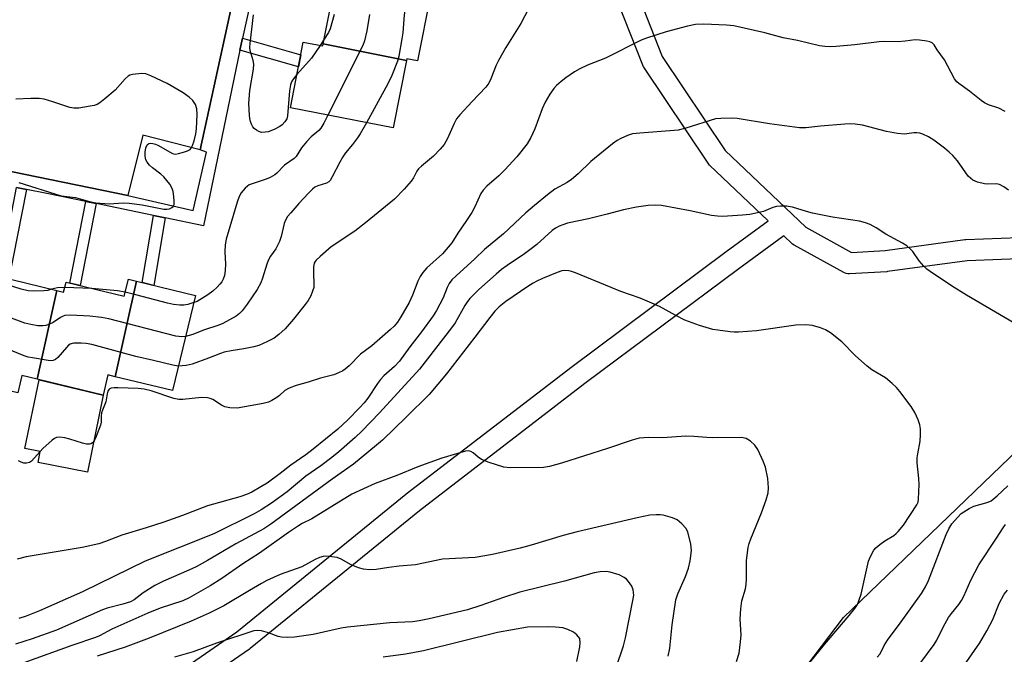
# Model space of a CAD drawing. Units: inches. Extents: x 1237767 to 1243767, y 533455 to 537455.
# Drawn here: x 1239696 to 1239973, y 535005 to 535183 of the extents above; entities that cross this region are included whole.
import ezdxf

# ---------------------------------------------------------------- set-up
doc = ezdxf.new("R2010")
doc.units = ezdxf.units.IN
doc.header["$MEASUREMENT"] = 0
for name, color, linetype in [('BLDG-Footprint', 5, 'Continuous'), ('CULTRL-Pad', 6, 'Continuous'), ('NTRL-Trees', 3, 'Continuous'), ('TRANS-Non Street Sidewalk', 7, 'Continuous'), ('TRANS-Parking Lot', 4, 'Continuous'), ('TRANS-Street Sidewalk', 7, 'Continuous'), ('Undefined', 1, 'Continuous')]:
    doc.layers.add(name, color=color, linetype=linetype)

msp = doc.modelspace()

# ---------------------------------------------------------------- linework, layer by layer
at = {"layer": 'BLDG-Footprint'}
for points, elevation in [([(1239788.49, 535195.04), (1239811.83, 535190.37), (1239808.21, 535171.87), (1239805.19, 535172.46), (1239805.1, 535171.97), (1239781.72, 535176.65), (1239785.41, 535195.48), (1239788.46, 535194.88)], 374.09), ([(1239781.72, 535176.65), (1239805.1, 535171.97), (1239801.39, 535153.05), (1239772.48, 535158.71), (1239776.09, 535177.18), (1239781.61, 535176.1)], 373.56), ([(1239706.9, 535107.33), (1239701.36, 535082.42), (1239697.07, 535083.46), (1239695.88, 535078.57), (1239683.26, 535081.64), (1239689.89, 535111.46)], 371.32), ([(1239729.27, 535110), (1239723.29, 535083.13), (1239721.25, 535083.63), (1239719.86, 535077.93), (1239701.36, 535082.42), (1239706.9, 535107.33), (1239708.78, 535106.87), (1239709.47, 535109.72), (1239725.83, 535105.75), (1239727, 535110.55)], 371.24), ([(1239723.29, 535083.13), (1239729.27, 535110), (1239745.84, 535105.97), (1239739.34, 535079.23)], 370.77)]:
    msp.add_lwpolyline(points, close=True, dxfattribs=dict(at, elevation=elevation))
at = {"layer": 'CULTRL-Pad'}
msp.add_lwpolyline([(1239719.86, 535077.93), (1239715.53, 535056.35), (1239701.63, 535059.03), (1239702.22, 535062.11), (1239697.92, 535063), (1239701.9, 535082.29)], close=True, dxfattribs=at)
at = {"layer": 'NTRL-Trees'}
msp.add_polyline3d([(1239879.04, 534950.99, 0), (1239927.86, 535015.44, 0), (1239981.89, 535067.51, 0), (1240017.65, 535069.61, 0), (1240031.82, 535063.16, 0), (1240047.28, 535047.7, 0), (1240081.3, 534987.88, 0)], dxfattribs=at)
at = {"layer": 'TRANS-Non Street Sidewalk'}
for points in [[(1239758.31, 535174.94), (1239759.04, 535178.25), (1239775.38, 535173.56), (1239774.73, 535170.24)], [(1239698.31, 535135.78), (1239693.43, 535110.6), (1239690.65, 535111.28), (1239695.52, 535136.34)], [(1239717.97, 535131.78), (1239713.44, 535108.76), (1239710.51, 535109.47), (1239715.02, 535132.38)], [(1239737.33, 535127.8), (1239734.11, 535108.82), (1239730.81, 535109.62), (1239734, 535128.49)]]:
    msp.add_lwpolyline(points, close=True, dxfattribs=at)
at = {"layer": 'TRANS-Parking Lot'}
msp.add_polyline3d([(1239677.07, 535319.12, 0), (1239741.88, 535304.34, 0), (1239777.14, 535297.11, 0), (1239762.15, 535218.29, 0), (1239753.1, 535220.26, 0), (1239752.22, 535220.46, 0), (1239746.73, 535221.73, 0), (1239745.21, 535221.2, 0), (1239744.45, 535219.73, 0), (1239742.99, 535214.45, 0), (1239742.87, 535212.99, 0), (1239743.07, 535211.47, 0), (1239743.5, 535210.68, 0), (1239744.34, 535209.65, 0), (1239746.38, 535208.58, 0), (1239748.85, 535207.69, 0), (1239759.72, 535204.4, 0), (1239747.15, 535146.88, 0), (1239747.15, 535146.86, 0), (1239731, 535150.98, 0), (1239726.79, 535134.11, 0), (1239640.53, 535151.8, 0)], dxfattribs=at)
at = {"layer": 'TRANS-Street Sidewalk'}
for points in [[(1239640.53, 535151.8), (1239726.79, 535134.11), (1239745.18, 535129.85), (1239748.9, 535146.28), (1239747.15, 535146.88), (1239759.72, 535204.4)], [(1239762.5, 535194.07), (1239759.04, 535178.25), (1239758.31, 535174.94), (1239757.72, 535172.22), (1239748.04, 535125.59), (1239737.33, 535127.8), (1239734, 535128.49), (1239729.55, 535129.4), (1239717.97, 535131.78), (1239715.02, 535132.38), (1239704.04, 535134.63), (1239698.31, 535135.78), (1239695.52, 535136.34)], [(1239868.48, 535194.65), (1239876.98, 535173.17), (1239894.64, 535146.73), (1239913.46, 535128.78), (1239917.28, 535125.14), (1239930.1, 535118.09), (1239939.57, 535118.65), (1239961.95, 535121.67), (1239962.23, 535121.7), (1239982.13, 535122.47)], [(1239743.53, 535001.83), (1239757.45, 535011.45), (1239804.95, 535050.17), (1239805.02, 535050.22), (1239851.63, 535086.03), (1239894.89, 535118.33), (1239906.72, 535126.93), (1239890.26, 535142.62), (1239890.03, 535142.86), (1239889.83, 535143.12), (1239871.81, 535170.1), (1239871.71, 535170.27), (1239871.52, 535170.67), (1239862.77, 535192.77)], [(1239981.91, 535116.45), (1239962.61, 535115.71), (1239940.26, 535112.69), (1239940.04, 535112.66), (1239929.58, 535112.05), (1239929.09, 535112.07), (1239928.61, 535112.16), (1239928.15, 535112.32), (1239927.96, 535112.42), (1239914.02, 535120.09), (1239913.56, 535120.4), (1239913.42, 535120.53), (1239911.13, 535122.72), (1239898.45, 535113.5), (1239855.25, 535081.25), (1239808.72, 535045.49), (1239761.15, 535006.72), (1239760.96, 535006.58), (1239746.62, 534996.67)]]:
    msp.add_lwpolyline(points, dxfattribs=at)
at = {"layer": 'Undefined'}
for p, q in [((1239781.98, 535177.99, 376), (1239780.85, 535176.25, 376)), ((1239716.73, 535107.96, 374), (1239709.1, 535108.21, 374))]:
    msp.add_line(p, q, dxfattribs=at)
for points, elevation in [([(1239817, 535209.71), (1239813.83, 535202.61), (1239811.05, 535195.71), (1239810.44, 535194.36), (1239809.63, 535193.18), (1239806.57, 535189.52), (1239805.49, 535187.86), (1239804.97, 535186.86), (1239804.66, 535185.91), (1239804.46, 535184.84), (1239804.05, 535179.82), (1239803.82, 535178.07), (1239802.95, 535173.19), (1239802.59, 535171.79), (1239800.95, 535167.81), (1239799.88, 535165.44), (1239793.83, 535154.53)], 372), ([(1239840.49, 535188.65), (1239837.2, 535182.43), (1239833.02, 535175.63), (1239830.98, 535171.99), (1239830.32, 535170.66), (1239828.84, 535166.83), (1239828.25, 535165.64), (1239827.39, 535164.56), (1239823.54, 535160.52), (1239820.12, 535156.75), (1239819.17, 535155.6), (1239818.48, 535154.34), (1239816.67, 535150.09), (1239815.7, 535148.39), (1239814.56, 535147.06), (1239812.73, 535145.14), (1239809.32, 535142.34), (1239808.48, 535141.55), (1239808.02, 535140.91), (1239807.07, 535139.01), (1239806.44, 535138.06), (1239804.44, 535135.85), (1239801.72, 535133.07), (1239793.6, 535126.35), (1239790.64, 535124.01), (1239783.97, 535119.68), (1239780.82, 535116.96), (1239779.77, 535115.94), (1239779.42, 535115.5), (1239779.19, 535115.02), (1239779, 535113.99), (1239778.95, 535112.34), (1239779.11, 535109.09), (1239779.05, 535108.22), (1239778.74, 535107.15), (1239778.2, 535105.84), (1239777.52, 535104.59), (1239776.65, 535103.41), (1239773.33, 535099.29), (1239770.99, 535096.58), (1239769.29, 535095.02), (1239767.94, 535093.98), (1239766.09, 535093), (1239763.62, 535091.93), (1239762.24, 535091.55), (1239759.41, 535090.94), (1239755.81, 535090.42), (1239753.93, 535090), (1239752.89, 535089.69), (1239749.47, 535088.34), (1239744.86, 535086.68), (1239743.17, 535086.3), (1239741.01, 535086.1)], 370), ([(1239774.3, 535168.03), (1239773.06, 535166.49), (1239772.8, 535165.99), (1239772.54, 535165.18), (1239772.25, 535163.47), (1239771.67, 535156.48), (1239771.46, 535155.66), (1239770.92, 535154.75), (1239770.2, 535153.95), (1239769.51, 535153.45), (1239767.92, 535152.66), (1239766.27, 535151.99), (1239765.45, 535151.83), (1239764.39, 535151.81), (1239763.64, 535152.01), (1239762.93, 535152.42), (1239762.3, 535152.94), (1239761.95, 535153.35), (1239761.56, 535154.09), (1239761.27, 535154.89), (1239761.07, 535155.72), (1239760.96, 535156.61), (1239760.83, 535159.92), (1239761.06, 535163.62), (1239762.09, 535169.53), (1239762.24, 535170.97), (1239762.08, 535172.03), (1239761.23, 535174.86), (1239761.13, 535175.66), (1239761.16, 535176.76), (1239762.13, 535184.82)], 376), ([(1239784.77, 535184.92), (1239783.7, 535180.94), (1239783.19, 535179.89), (1239781.98, 535177.99)], 376), ([(1239794.69, 535184.91), (1239793.95, 535180.32), (1239793.28, 535177.55), (1239792.82, 535176.19), (1239783.02, 535156.65)], 374), ([(1239973.28, 535157.64), (1239971.52, 535158.63), (1239968.58, 535159.57), (1239967.48, 535160.09), (1239966.52, 535160.77), (1239963.27, 535163.39), (1239960.3, 535165.5), (1239959.71, 535166.06), (1239959.05, 535166.88), (1239956.26, 535172.18), (1239954.19, 535175.05), (1239953.31, 535176.43), (1239952.82, 535176.97), (1239952.1, 535177.3), (1239951.26, 535177.49), (1239949.22, 535177.77), (1239948.05, 535177.82), (1239945.2, 535177.41), (1239943.28, 535177.25), (1239939.12, 535177.31), (1239937.86, 535177.25), (1239931.06, 535176.41), (1239925.86, 535175.95), (1239924.1, 535175.89), (1239922.63, 535175.94), (1239921.18, 535176.14), (1239914.99, 535177.62), (1239910.95, 535178.39), (1239905.8, 535179.74), (1239897.06, 535181.74), (1239895.03, 535181.97), (1239888.66, 535182.26), (1239886.29, 535182.1), (1239884.03, 535181.67), (1239878.08, 535180.05), (1239872.58, 535178.31), (1239871.01, 535177.75), (1239861.02, 535172.65), (1239855.96, 535170.69), (1239853.84, 535169.69), (1239852.33, 535168.78), (1239849.89, 535167.15), (1239848.53, 535166.1), (1239847.24, 535164.98), (1239846.51, 535164.15), (1239845.36, 535162.58), (1239844.04, 535160.33), (1239843.18, 535158.38), (1239841.19, 535152.76), (1239840.02, 535150.39), (1239838.99, 535148.61), (1239836.14, 535144.94), (1239832.74, 535141.29), (1239831.08, 535139.61), (1239827.69, 535136.69), (1239826.61, 535135.59), (1239826.01, 535134.64), (1239824.29, 535130.84), (1239823.44, 535129.28), (1239822.01, 535127.02), (1239819.51, 535123.46), (1239817.83, 535120.79), (1239815.26, 535117.66), (1239810.87, 535113.73), (1239809.71, 535112.44), (1239808.94, 535111.26), (1239808.26, 535110.03), (1239806.79, 535106.08), (1239805.82, 535103.99), (1239803.55, 535099.93), (1239802.6, 535098.47), (1239801.69, 535097.37), (1239800.65, 535096.38), (1239795.33, 535091.85), (1239792.19, 535089.49), (1239789.02, 535086.24), (1239787.92, 535085.26), (1239787.22, 535084.78), (1239785.98, 535084.19), (1239784.66, 535083.71), (1239780.95, 535082.7), (1239777.52, 535081.62), (1239774.09, 535080.65), (1239772.17, 535079.97), (1239770.93, 535079.25), (1239769.39, 535077.84), (1239768.73, 535077.34), (1239767.3, 535076.49), (1239766.3, 535076.03), (1239764.86, 535075.66), (1239757.5, 535074.32), (1239755.48, 535074.37), (1239754.09, 535074.64), (1239753.1, 535075.15), (1239750.71, 535076.73), (1239749.98, 535077.05), (1239749.22, 535077.25), (1239747.52, 535077.26), (1239742.31, 535076.74), (1239741.14, 535076.71), (1239739.73, 535077.01), (1239733.35, 535079.16), (1239731.45, 535079.67), (1239729.72, 535079.84), (1239724.15, 535080.02), (1239722.97, 535080.03), (1239722.15, 535079.94), (1239721.56, 535079.61), (1239721.23, 535079.05), (1239721.03, 535078.3), (1239720.65, 535076.07), (1239719.68, 535073.74), (1239719.43, 535072.95), (1239719.33, 535072.1), (1239719.33, 535070.34), (1239719.17, 535069.48), (1239717.75, 535065.91), (1239717.36, 535065.14), (1239716.86, 535064.53), (1239716.47, 535064.3), (1239716.01, 535064.18), (1239715.23, 535064.2), (1239714.13, 535064.47), (1239710.51, 535065.61), (1239709.11, 535065.97), (1239707.73, 535066.15), (1239706.74, 535066.03), (1239706.26, 535065.8), (1239705.58, 535065.3), (1239702.97, 535063), (1239699.72, 535059.44), (1239699.17, 535059.05), (1239698.39, 535058.82), (1239697.6, 535058.86), (1239696.82, 535059.09), (1239696.1, 535059.46)], 368), ([(1239780.85, 535176.25), (1239778.42, 535172.64), (1239774.3, 535168.03)], 376), ([(1239696.17, 535137.74), (1239708.07, 535133.98), (1239712.13, 535133.5), (1239716.07, 535132.34), (1239717.8, 535132.04), (1239721.57, 535131.69), (1239725.53, 535131.97), (1239727.2, 535131.94), (1239730.85, 535131.44), (1239736.91, 535130.27), (1239737.76, 535130.22), (1239738.52, 535130.35), (1239739.19, 535130.66), (1239739.54, 535130.95), (1239739.83, 535131.58), (1239739.86, 535132.37), (1239739.75, 535133.79), (1239739.55, 535135.21), (1239739.32, 535136.01), (1239738.59, 535137.25), (1239736.95, 535139.28), (1239736.07, 535140.05), (1239733.71, 535141.81), (1239732.91, 535142.57), (1239732.21, 535143.4), (1239731.86, 535144.11), (1239731.69, 535145.17), (1239731.71, 535146.27), (1239731.91, 535147.48), (1239732.25, 535148.27), (1239732.68, 535148.69), (1239733.1, 535148.79), (1239733.85, 535148.71), (1239734.64, 535148.48), (1239735.42, 535148.13), (1239739.14, 535145.97), (1239739.65, 535145.78), (1239740.18, 535145.72), (1239741.03, 535145.83), (1239742.45, 535146.23), (1239743.56, 535146.61), (1239744.29, 535147), (1239744.66, 535147.38), (1239745.03, 535148.09), (1239745.47, 535149.45), (1239745.95, 535151.43), (1239746.1, 535152.85), (1239746.33, 535156.83), (1239746.22, 535158.42), (1239745.79, 535159.64), (1239745.04, 535160.76), (1239744.03, 535161.74), (1239742.33, 535162.93), (1239737.83, 535165.51), (1239733.24, 535167.7), (1239731.87, 535168.23), (1239730.75, 535168.35), (1239728.18, 535168.1), (1239727.39, 535167.89), (1239726.91, 535167.64), (1239726.1, 535166.9), (1239723.29, 535163.68), (1239720.33, 535161.22), (1239718.93, 535160.14), (1239718.19, 535159.67), (1239717.4, 535159.36), (1239716.26, 535159.13), (1239713.05, 535158.66), (1239711.61, 535158.6), (1239710.49, 535158.84), (1239705.79, 535160.44), (1239703.28, 535161.17), (1239701.87, 535161.34), (1239699.57, 535161.32), (1239695.33, 535161.17)], 374), ([(1239974.25, 535135.59), (1239972.92, 535136.55), (1239971.72, 535137.15), (1239970.75, 535137.32), (1239968.33, 535137.22), (1239967.48, 535137.31), (1239965.51, 535137.82), (1239964.2, 535138.41), (1239963.52, 535138.94), (1239962.92, 535139.55), (1239959.86, 535143.78), (1239958.58, 535145.27), (1239957.61, 535146.28), (1239956.26, 535147.38), (1239953.23, 535149.65), (1239951.73, 535150.55), (1239950.17, 535151.32), (1239949.36, 535151.57), (1239948.52, 535151.67), (1239947.66, 535151.64), (1239945.02, 535151.33), (1239943.04, 535151.52), (1239939.93, 535152.06), (1239933.18, 535153.81), (1239931.18, 535154.14), (1239929.72, 535154.21), (1239928.24, 535154.15), (1239921.39, 535153.6), (1239917.26, 535153.13), (1239915.53, 535153.09), (1239907.11, 535154.21), (1239898.05, 535155.73), (1239896.3, 535155.85), (1239893.39, 535155.75), (1239891.95, 535155.57), (1239883.62, 535152.96), (1239881.45, 535152.44), (1239880.33, 535152.3), (1239870.7, 535151.63), (1239868.64, 535151.37), (1239867.23, 535150.92), (1239865.31, 535150.13), (1239864.33, 535149.57), (1239862.95, 535148.63), (1239856.86, 535143.63), (1239853.34, 535140.18), (1239851.45, 535138.57), (1239850.28, 535137.77), (1239846.8, 535135.81), (1239844.75, 535134.25), (1239841.09, 535131.29), (1239838.65, 535129.17), (1239832.32, 535123.29), (1239827.07, 535118.9), (1239824.31, 535116.27), (1239819.02, 535111.51), (1239817.85, 535110.33), (1239817.13, 535109.36), (1239816.54, 535108.19), (1239815.37, 535105.27), (1239813.58, 535101.73), (1239812.63, 535100.26), (1239809.37, 535095.72), (1239806.02, 535091.51), (1239803.15, 535087.54), (1239801.71, 535086.02), (1239798.76, 535083.38), (1239797.79, 535082.38), (1239796.94, 535081.22), (1239794.22, 535077.09), (1239793.24, 535075.83), (1239792.02, 535074.48), (1239788.5, 535070.9), (1239785.82, 535068.4), (1239778.86, 535062.76), (1239776.83, 535061.21), (1239772.59, 535058.26), (1239769.61, 535055.95), (1239765.93, 535053.27), (1239764.23, 535052.16), (1239761.69, 535050.71), (1239760.18, 535050.03), (1239758.29, 535049.36), (1239749.16, 535046.87), (1239742.21, 535044.15), (1239736.9, 535042.27), (1239732, 535040.65), (1239725.11, 535038.63), (1239720.58, 535036.82), (1239718.7, 535036.22), (1239713.99, 535035.11), (1239698.24, 535032.48), (1239695.71, 535031.91)], 366), ([(1239783.02, 535156.65), (1239781.86, 535154.37), (1239781.01, 535152.99), (1239780.46, 535152.36), (1239778.36, 535150.55), (1239777.01, 535149.15), (1239775.65, 535147.42), (1239774.13, 535145.05), (1239773.58, 535144.46), (1239770.84, 535142.55), (1239768.72, 535140.38), (1239768.08, 535139.86), (1239766.81, 535139.16), (1239765.73, 535138.7), (1239762.04, 535137.48), (1239760.95, 535137.03), (1239760.46, 535136.72), (1239759.81, 535136.13), (1239758.67, 535134.78), (1239758.13, 535133.78), (1239757.54, 535132.2), (1239754.41, 535121.84), (1239754.18, 535120.18), (1239754.05, 535118.22), (1239754.22, 535114.79), (1239754.15, 535113.03), (1239753.95, 535111.59), (1239753.58, 535110.57), (1239753.2, 535109.84), (1239752.71, 535109.17), (1239751.93, 535108.34), (1239750.67, 535107.19), (1239749.26, 535106.16), (1239747.07, 535104.71), (1239746.31, 535104.32), (1239745.35, 535103.97)], 374), ([(1239793.83, 535154.53), (1239792.07, 535151.41), (1239791.32, 535150.26), (1239789.98, 535148.43), (1239788.02, 535146.04), (1239787.21, 535144.91), (1239786.38, 535143.45), (1239784.23, 535139.28), (1239783.62, 535138.31), (1239783.26, 535137.93), (1239782.65, 535137.51), (1239780.17, 535136.76), (1239779.4, 535136.38), (1239778.75, 535135.89), (1239777.55, 535134.73), (1239774.84, 535131.82), (1239772.57, 535129.24), (1239771.72, 535128.14), (1239771.05, 535126.99), (1239770.75, 535126.21), (1239769.9, 535122.54), (1239769.46, 535121.16), (1239768.43, 535119.04), (1239766.94, 535117.05), (1239766.26, 535115.82), (1239765.86, 535114.73), (1239764.69, 535110.81), (1239764.19, 535109.5), (1239763.14, 535107.67), (1239760.31, 535103.49), (1239758.99, 535101.7), (1239758.19, 535100.88), (1239757.27, 535100.18), (1239753.47, 535098.07), (1239752.4, 535097.64), (1239748.09, 535096.22), (1239745.08, 535095.05), (1239743.03, 535094.43)], 372), ([(1239976.02, 535098.09), (1239962.47, 535106.09), (1239958.23, 535108.73), (1239952.24, 535112.68), (1239951.28, 535113.38), (1239950.45, 535114.17), (1239949.17, 535115.72), (1239947.33, 535118.37), (1239946.53, 535119.17), (1239945.67, 535119.9), (1239944.47, 535120.68), (1239939.75, 535123.2), (1239937.05, 535124.97), (1239935.37, 535125.91), (1239934.03, 535126.4), (1239932.38, 535126.84), (1239924.81, 535128.01), (1239919.2, 535129.11), (1239917.52, 535129.54), (1239913.55, 535130.81), (1239911.87, 535131.09), (1239910.18, 535131.11), (1239909.08, 535130.98), (1239908.06, 535130.66), (1239905.37, 535129.54), (1239901.59, 535128.74), (1239899.51, 535128.52), (1239893.84, 535128.17), (1239892.45, 535128.22), (1239890.81, 535128.43), (1239884.83, 535129.8), (1239876.78, 535131.23), (1239875.03, 535131.31), (1239873, 535131.27), (1239869.71, 535130.79), (1239866.08, 535130.02), (1239861.47, 535128.81), (1239856.22, 535127.54), (1239850.33, 535126.25), (1239849.05, 535125.87), (1239848, 535125.44), (1239846.99, 535124.93), (1239846.05, 535124.28), (1239841.72, 535120.34), (1239840.13, 535119.05), (1239838.23, 535117.67), (1239833.35, 535114.41), (1239831.78, 535113.25), (1239830.27, 535112), (1239825.4, 535107.67), (1239822.93, 535105.12), (1239822.22, 535104.24), (1239821.47, 535103.12), (1239818.74, 535098.32), (1239817.79, 535096.85), (1239808.75, 535085.25), (1239797.5, 535072.97), (1239792.56, 535067.88), (1239790.69, 535066.08), (1239786.09, 535062.05), (1239784.12, 535060.42), (1239781.04, 535058.06), (1239776.87, 535055.16), (1239771.61, 535050.78), (1239767.2, 535047.6), (1239764.31, 535045.75), (1239762.31, 535044.59), (1239751.01, 535038.97), (1239731.72, 535031.28), (1239714.09, 535022.64), (1239701.97, 535017.34), (1239698.25, 535015.81), (1239696.19, 535015.17)], 364), ([(1239705.36, 535107.7), (1239704.33, 535107.41), (1239703.19, 535107.27), (1239700.29, 535107.19), (1239698.84, 535107.3), (1239696.85, 535107.76), (1239692.48, 535109.17), (1239685.79, 535111.14), (1239680.14, 535112.41), (1239677.88, 535112.75), (1239665.35, 535114.1), (1239647.97, 535117.45), (1239646.38, 535117.62), (1239632.48, 535118.42), (1239628.05, 535118.78)], 374), ([(1239918.47, 535002.89), (1239922.55, 535007.9), (1239929.51, 535016), (1239931.03, 535018), (1239931.77, 535019.16), (1239932.32, 535020.45), (1239932.83, 535022.06), (1239934.91, 535031.33), (1239935.45, 535032.65), (1239936.42, 535034.39), (1239936.95, 535035.05), (1239938.07, 535036), (1239939.52, 535037.04), (1239941.99, 535038.53), (1239942.66, 535039.05), (1239943.26, 535039.66), (1239944.71, 535041.41), (1239948.51, 535047.18), (1239948.81, 535047.92), (1239948.99, 535048.74), (1239949.16, 535052.83), (1239949.08, 535054.58), (1239948.61, 535058.94), (1239948.6, 535060.36), (1239948.73, 535061.51), (1239949.41, 535065.02), (1239949.51, 535066.77), (1239949.47, 535068.51), (1239949.29, 535069.64), (1239948.83, 535070.98), (1239947.92, 535073.08), (1239946.86, 535074.78), (1239943.72, 535078.96), (1239942.8, 535080.08), (1239941.51, 535081.28), (1239939.69, 535082.79), (1239935.86, 535085.1), (1239934.52, 535086.07), (1239931.27, 535089), (1239927.38, 535092.91), (1239924.23, 535095.43), (1239922.79, 535096.35), (1239921.41, 535096.86), (1239919.15, 535097.52), (1239918.28, 535097.67), (1239917.12, 535097.71), (1239914.5, 535097.59), (1239903.41, 535096.06), (1239898.34, 535095.64), (1239897.16, 535095.64), (1239896.02, 535095.74), (1239892.61, 535096.18), (1239891.19, 535096.43), (1239887.45, 535097.51), (1239883.34, 535099.08), (1239880.73, 535100.36), (1239876.15, 535102.86), (1239874, 535103.84), (1239870.73, 535105.21), (1239865.35, 535107.09), (1239862.58, 535108.17), (1239852.57, 535112.35), (1239851.51, 535112.72), (1239850.69, 535112.92), (1239849.52, 535112.98), (1239848.74, 535112.87), (1239847.42, 535112.44), (1239843.33, 535110.71), (1239841.74, 535109.99), (1239840.69, 535109.42), (1239839.18, 535108.47), (1239833.04, 535104.29), (1239831.11, 535102.75), (1239829.95, 535101.52), (1239828.48, 535099.74), (1239824.35, 535094.25), (1239816.37, 535083.94), (1239811.44, 535078.19), (1239805.03, 535071.74), (1239798.37, 535065.34), (1239796.72, 535063.89), (1239790.21, 535058.58), (1239784.2, 535054.35), (1239766.98, 535041.71), (1239764.99, 535040.36), (1239757.14, 535036.13), (1239749.16, 535031.47), (1239746.05, 535029.74), (1239743.98, 535028.76), (1239736.85, 535025.65), (1239734.41, 535024.43), (1239731.16, 535022.44), (1239728.57, 535020.45), (1239727.6, 535019.89), (1239725.45, 535019.18), (1239721.06, 535018.05), (1239719.75, 535017.63), (1239706.8, 535011.95), (1239699.98, 535009.46), (1239695.31, 535007.95)], 362), ([(1239709.1, 535108.21), (1239707.11, 535108.16), (1239705.36, 535107.7)], 374), ([(1239726.11, 535106.89), (1239723.91, 535107.25), (1239716.73, 535107.96)], 374), ([(1239745.35, 535103.97), (1239743.64, 535103.46), (1239742.55, 535103.25), (1239741.41, 535103.24), (1239739.69, 535103.43), (1239737.97, 535103.79), (1239729.11, 535106.2), (1239726.11, 535106.89)], 374), ([(1239743.03, 535094.43), (1239741.99, 535094.33), (1239740.35, 535094.52), (1239721.44, 535099.44), (1239719.41, 535099.8), (1239716.18, 535100.2), (1239710.7, 535100.43), (1239709.14, 535100.34), (1239708.64, 535100.2), (1239707.89, 535099.83), (1239705.85, 535098.37), (1239704.86, 535097.87), (1239703.79, 535097.55), (1239702.96, 535097.41), (1239701.55, 535097.46), (1239699.55, 535097.81), (1239697.85, 535098.22), (1239687.28, 535102.1)], 372), ([(1239741.01, 535086.1), (1239739.42, 535086.35), (1239733.99, 535087.72), (1239729.11, 535088.79), (1239716.74, 535092.21), (1239715.16, 535092.48), (1239713.76, 535092.6), (1239711.62, 535092.6), (1239711.15, 535092.52), (1239710.63, 535092.31), (1239710.19, 535091.99), (1239709.59, 535091.39), (1239707.15, 535088.52), (1239706.51, 535087.99), (1239705.88, 535087.71), (1239705.33, 535087.65), (1239704.46, 535087.7), (1239700.03, 535088.41), (1239698.86, 535088.67), (1239697.74, 535089.05), (1239684.18, 535094.53)], 370), ([(1239897.79, 535003.07), (1239898.53, 535005.47), (1239898.96, 535008.59), (1239899.09, 535010.6), (1239898.87, 535015.05), (1239899.03, 535017.92), (1239899.33, 535020.2), (1239900.31, 535023.55), (1239900.55, 535024.8), (1239900.64, 535026.21), (1239900.66, 535031.49), (1239901.12, 535035.12), (1239901.4, 535036.23), (1239901.88, 535037.61), (1239904.83, 535044.87), (1239906.11, 535048.51), (1239906.68, 535050.49), (1239906.78, 535051.87), (1239906.64, 535054.55), (1239905.95, 535057.76), (1239905.33, 535059.42), (1239903.81, 535062.65), (1239903.01, 535063.86), (1239901.72, 535065), (1239900.51, 535065.75), (1239899.21, 535066.06), (1239891.2, 535065.95), (1239889.53, 535066.04), (1239885.86, 535066.38), (1239883.57, 535066.46), (1239877.07, 535065.96), (1239873.07, 535066.04), (1239870.51, 535065.84), (1239868.54, 535065.35), (1239861.59, 535062.98), (1239848.7, 535058.81), (1239845.3, 535057.92), (1239843.57, 535057.66), (1239834.21, 535057.55), (1239832.47, 535057.7), (1239828.33, 535059.05), (1239826.17, 535059.89), (1239825.24, 535060.5), (1239823.86, 535061.79), (1239823.22, 535062.17), (1239822.5, 535062.29), (1239821.68, 535062.19), (1239815.06, 535060.21), (1239808.28, 535057.86), (1239802.4, 535055.41), (1239796.3, 535053.15), (1239789.8, 535050.14), (1239778.49, 535043.24), (1239775.8, 535041.86), (1239774.81, 535041.27), (1239771.93, 535039.33), (1239763.79, 535033.59), (1239759.12, 535030.57), (1239753.21, 535026.4), (1239749.96, 535024.36), (1239744.1, 535020.96), (1239742.23, 535020.2), (1239735.91, 535018.1), (1239732.47, 535016.69), (1239722.29, 535012.15), (1239718.89, 535010.32), (1239717.77, 535009.81), (1239711.07, 535007.61), (1239697.62, 535002.73)], 360), ([(1239937.37, 535004.37), (1239938.1, 535005.15), (1239938.5, 535005.83), (1239939.31, 535007.63), (1239940.21, 535009.08), (1239944.07, 535014.22), (1239949.77, 535022.22), (1239950.92, 535024.12), (1239951.79, 535025.86), (1239956.74, 535038.78), (1239957.48, 535040.38), (1239958.36, 535041.8), (1239959.02, 535042.68), (1239959.96, 535043.71), (1239960.97, 535044.67), (1239961.67, 535045.19), (1239963.18, 535046.11), (1239964.51, 535046.75), (1239967.91, 535047.66), (1239968.71, 535047.94), (1239969.39, 535048.29), (1239971.07, 535049.65), (1239974.01, 535052.51)], 364), ([(1239878.64, 535004.6), (1239879.07, 535006.9), (1239879.76, 535013.4), (1239880.76, 535020.42), (1239881.33, 535022.14), (1239883.47, 535026.96), (1239884.37, 535029.36), (1239884.82, 535031.38), (1239885.17, 535034.34), (1239884.96, 535036.1), (1239884.11, 535039.56), (1239883.58, 535040.55), (1239882.45, 535041.83), (1239881.16, 535042.92), (1239879.81, 535043.5), (1239877.23, 535044.22), (1239876.37, 535044.32), (1239875.22, 535044.34), (1239873.49, 535044.19), (1239869.96, 535043.49), (1239853.05, 535039.58), (1239849.08, 535038.55), (1239840.16, 535035.8), (1239837.09, 535034.96), (1239829.26, 535033.18), (1239824.36, 535032.31), (1239815.22, 535031.86), (1239807.67, 535030.26), (1239803.03, 535029.9), (1239800.11, 535029.55), (1239796.6, 535028.97), (1239794.65, 535028.89), (1239793.01, 535029.02), (1239791.67, 535029.43), (1239789.58, 535030.32), (1239786.73, 535031.89), (1239785.66, 535032.32), (1239783.36, 535032.65), (1239782.49, 535032.69), (1239781.69, 535032.62), (1239780.66, 535032.32), (1239779.41, 535031.77), (1239775.7, 535029.72), (1239769.59, 535027.56), (1239765.91, 535025.84), (1239764.34, 535025.03), (1239760.96, 535023.1), (1239753.78, 535018.77), (1239749.68, 535016.7), (1239744.57, 535014.43), (1239732.82, 535009.67), (1239726.11, 535007.12), (1239718.22, 535004.61)], 358), ([(1239949.63, 535002.84), (1239953.37, 535007.85), (1239954.13, 535009.09), (1239955.98, 535012.95), (1239957.34, 535015.46), (1239958.19, 535016.63), (1239960.3, 535019.1), (1239961.06, 535020.22), (1239961.69, 535021.5), (1239963.63, 535025.97), (1239965.88, 535030.3), (1239970.88, 535037.78), (1239972.74, 535040.71), (1239973.41, 535041.62)], 366), ([(1239864.06, 535001.39), (1239866.03, 535007.5), (1239866.66, 535009.77), (1239868.82, 535020.69), (1239868.96, 535021.78), (1239868.81, 535023.24), (1239868.42, 535024.32), (1239867.45, 535025.63), (1239866.88, 535026.22), (1239866.26, 535026.71), (1239864.85, 535027.46), (1239862.33, 535028.22), (1239861.19, 535028.38), (1239859.52, 535028.32), (1239857.83, 535028.03), (1239849.52, 535025.69), (1239836.99, 535022.61), (1239832.39, 535021.12), (1239826.04, 535018.8), (1239822.22, 535017.66), (1239811.52, 535015.13), (1239808.71, 535014.54), (1239806.77, 535014.3), (1239800.41, 535013.96), (1239788.56, 535012.77), (1239786.73, 535012.45), (1239778.86, 535010.67), (1239773.67, 535009.91), (1239771.66, 535009.88), (1239769.95, 535009.99), (1239769.1, 535010.18), (1239766.31, 535011.17), (1239764.33, 535011.74), (1239763.23, 535011.86), (1239762.25, 535011.72), (1239751.69, 535008.25), (1239745.21, 535005.85), (1239739.98, 535004.3)], 356), ([(1239962.33, 535002.84), (1239966.14, 535008.38), (1239968.14, 535011.68), (1239969.8, 535014.88), (1239971.63, 535019.42), (1239973.05, 535022.03), (1239973.92, 535023.2)], 368), ([(1239852.94, 535003.12), (1239853.84, 535007.23), (1239853.89, 535008.34), (1239853.79, 535009.58), (1239852.92, 535010.64), (1239852.05, 535011.34), (1239850.41, 535012.13), (1239849.01, 535012.56), (1239847, 535012.8), (1239844.95, 535012.88), (1239839.06, 535012.71), (1239830.64, 535011.23), (1239809.85, 535006.12), (1239804.87, 535005.14), (1239798.57, 535004.33)], 354)]:
    msp.add_lwpolyline(points, dxfattribs=dict(at, elevation=elevation))

doc.saveas('drawing.dxf')
